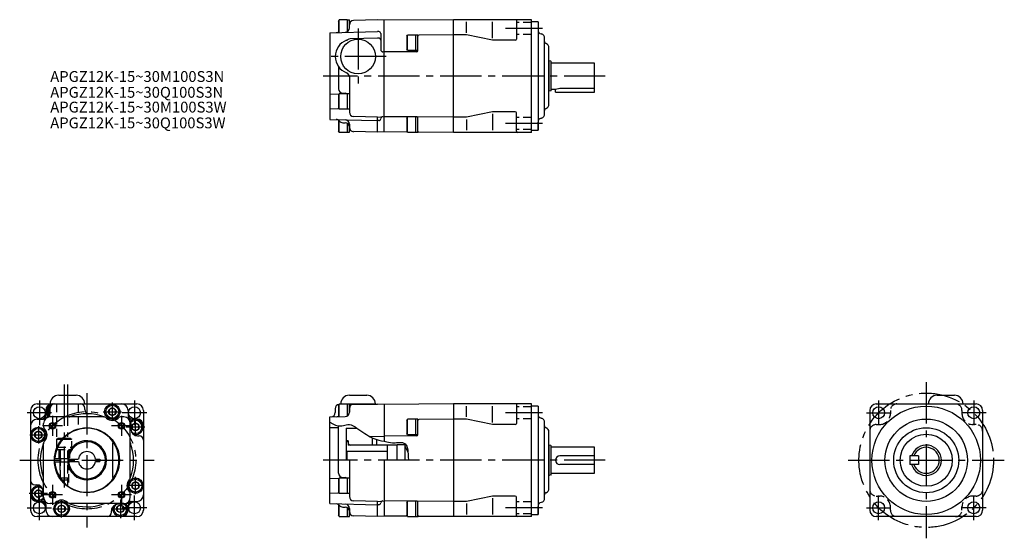
# Model space of a CAD drawing. Extents: x 76 to 530, y 81 to 320.
import ezdxf

# ---------------------------------------------------------------- set-up
doc = ezdxf.new("R2010")
doc.units = 0
doc.header["$LTSCALE"] = 2
doc.header["$MEASUREMENT"] = 0
doc.linetypes.add('HIDDEN3', pattern=[2.8575, 1.905, -0.9525])
doc.linetypes.add('sekkei(A2)', pattern=[14.2875, 9.525, -1.5875, 1.5875, -1.5875])
doc.layers.get('0').update_dxf_attribs({"linetype": 'CONTINUOUS'})
for name, color, linetype in [('CENTER', 3, 'sekkei(A2)'), ('HIDS', 1, 'HIDDEN3'), ('HOJO', 4, 'CONTINUOUS')]:
    doc.layers.add(name, color=color, linetype=linetype)
doc.layers.add('TITLE', color=4, linetype='CONTINUOUS', plot=False)
doc.styles.get("Standard").update_dxf_attribs({"font": 'simplex.shx', "bigfont": 'extfont.shx'})

msp = doc.modelspace()

# ---------------------------------------------------------------- linework, layer by layer
for p, q in [((223.15, 319.69), (223.45, 320.21)), ((223.15, 319.69), (223.15, 314.41)), ((227.15, 320.21), (223.45, 320.21)), ((223.45, 314.42), (223.45, 320.21)), ((227.15, 320.21), (227.15, 314.76)), ((227.15, 320.21), (228.15, 320.21)), ((228.15, 316.49), (228.15, 320.21)), ((241.15, 320.26), (230.1, 319.97)), ((244.15, 320.03), (241.15, 320.26)), ((276.15, 320.3), (244.15, 320.05)), ((244.15, 268.56), (244.15, 320.05)), ((312.15, 320.31), (276.15, 320.31)), ((276.15, 268.31), (276.15, 320.31)), ((282.15, 314.31), (282.15, 319.31)), ((294.15, 311.81), (294.15, 319.31)), ((305.15, 319.81), (305.15, 311.31)), ((312.15, 268.31), (312.15, 320.31)), ((315.15, 319.31), (312.15, 319.31)), ((315.15, 319.31), (315.15, 269.31)), ((315.15, 319.31), (315.15, 316.31)), ((315.15, 319.31), (315.15, 315.64)), ((219.15, 314.29), (241.15, 314.87)), ((219.15, 314.29), (219.15, 274.32)), ((241.68, 314.85), (241.15, 314.87)), ((242.65, 313.86), (242.65, 306.42)), ((254.65, 312.69), (254.95, 313.21)), ((259.65, 313.21), (254.95, 313.21)), ((254.95, 306.21), (254.95, 313.21)), ((259.65, 313.21), (258.65, 313.21)), ((258.65, 313.21), (258.65, 306.21)), ((259.65, 306.03), (259.65, 313.21)), ((276.15, 313.3), (260.15, 313.18)), ((282.15, 313.31), (276.15, 313.31)), ((294.15, 310.81), (282.15, 313.31)), ((316.63, 313.71), (316.67, 313.7)), ((241.15, 311.81), (228.5, 311.47)), ((241.68, 311.79), (241.15, 311.81)), ((254.65, 312.69), (254.65, 306.73)), ((304.65, 310.81), (294.15, 310.81)), ((318.15, 276.84), (318.15, 311.77)), ((244.15, 305.38), (243.58, 305.43)), ((259.16, 305.53), (244.15, 305.4)), ((254.95, 306.21), (254.65, 306.73)), ((254.95, 306.21), (258.65, 306.21)), ((258.65, 306.21), (259.65, 306.21)), ((320.15, 281.25), (320.15, 307.36)), ((320.15, 301.31), (320.22, 301.31)), ((321, 301.1), (320.22, 301.31)), ((320.22, 287.31), (320.22, 301.31)), ((321.15, 287.71), (321.15, 300.9)), ((341.15, 300.31), (321.15, 300.31)), ((341.15, 286.81), (341.15, 300.31)), ((223.15, 298.64), (223.15, 288.36)), ((228.15, 293.94), (228.15, 277.64)), ((219.15, 286.04), (223.35, 285.93)), ((223.15, 285.59), (223.45, 286.11)), ((227.15, 286.11), (223.45, 286.11)), ((223.45, 279.11), (223.45, 286.11)), ((225.1, 286.36), (226.21, 286.34)), ((228.15, 286.11), (227.15, 286.11)), ((227.15, 286.11), (227.15, 279.11)), ((320.15, 287.31), (320.22, 287.31)), ((321, 287.52), (320.22, 287.31)), ((321.15, 288.31), (323.15, 288.31)), ((323.15, 288.31), (325.15, 288.65)), ((323.15, 286.81), (323.15, 288.31)), ((323.15, 286.81), (341.15, 286.81)), ((325.15, 288.65), (341.15, 288.65)), ((223.15, 285.59), (223.15, 279.63)), ((219.15, 279.17), (223.35, 279.28)), ((223.45, 279.11), (223.15, 279.63)), ((223.45, 279.11), (227.15, 279.11)), ((227.15, 279.11), (228.15, 279.11)), ((294.15, 277.81), (282.15, 275.31)), ((304.65, 277.81), (294.15, 277.81)), ((305.15, 268.81), (305.15, 277.31)), ((219.15, 274.32), (241.15, 273.74)), ((223.15, 273.9), (223.15, 268.93)), ((223.45, 268.41), (223.45, 273.66)), ((225.1, 272.75), (226.21, 272.73)), ((227.15, 272.46), (227.15, 268.41)), ((241.15, 275.36), (230.1, 275.65)), ((241.15, 275.36), (244.15, 275.58)), ((241.15, 268.36), (241.15, 275.36)), ((241.68, 273.76), (241.15, 273.74)), ((259.16, 275.44), (244.15, 275.56)), ((254.65, 274.89), (254.95, 275.41)), ((254.65, 274.89), (254.65, 268.93)), ((259.34, 275.41), (254.95, 275.41)), ((254.95, 268.41), (254.95, 275.41)), ((259.34, 275.41), (258.65, 275.41)), ((258.65, 275.41), (258.65, 268.41)), ((276.15, 275.31), (259.16, 275.44)), ((259.65, 268.41), (259.65, 274.94)), ((282.15, 275.31), (276.15, 275.31)), ((282.15, 274.31), (282.15, 269.31)), ((294.15, 276.81), (294.15, 269.31)), ((315.15, 269.31), (315.15, 272.97)), ((316.63, 274.9), (316.67, 274.91)), ((223.45, 268.41), (223.15, 268.93)), ((223.45, 268.41), (227.15, 268.41)), ((227.15, 268.41), (228.15, 268.41)), ((228.15, 272.13), (228.15, 270.64)), ((228.15, 268.41), (228.15, 270.81)), ((241.15, 268.36), (230.1, 268.65)), ((244.15, 268.58), (241.15, 268.36)), ((254.91, 268.47), (244.15, 268.56)), ((254.95, 268.41), (254.65, 268.93)), ((254.95, 268.41), (258.65, 268.41)), ((258.65, 268.41), (259.65, 268.41)), ((276.15, 268.31), (259.65, 268.44)), ((312.15, 268.31), (276.15, 268.31)), ((312.15, 269.31), (315.15, 269.31)), ((315.15, 269.31), (315.15, 272.31)), ((94.18, 147.05), (102.18, 147.05)), ((228.15, 147.05), (236.15, 147.05)), ((499.07, 147.05), (507.07, 147.05)), ((84.18, 143.05), (130.18, 143.05)), ((89.68, 138.66), (89.68, 141.05)), ((90.18, 143.05), (106.18, 143.05)), ((90.18, 138.63), (90.18, 141.05)), ((106.18, 140.52), (106.18, 141.05)), ((221.65, 140.84), (221.65, 139.06)), ((223.15, 142.43), (223.45, 142.95)), ((223.15, 142.43), (223.15, 137.15)), ((228.15, 142.95), (223.45, 142.95)), ((223.45, 137.16), (223.45, 142.95)), ((224.15, 143.05), (240.15, 143.05)), ((227.15, 143.05), (227.15, 142.95)), ((228.15, 142.95), (227.15, 142.95)), ((227.15, 142.95), (227.15, 137.5)), ((228.15, 142.88), (241.15, 142.99)), ((228.15, 139.23), (228.15, 142.95)), ((228.15, 140.89), (228.15, 139.23)), ((237.15, 143.05), (237.15, 142.96)), ((244.15, 142.8), (241.15, 142.99)), ((276.15, 143.04), (244.15, 142.79)), ((244.15, 142.8), (244.15, 125.82)), ((312.15, 143.05), (276.15, 143.05)), ((276.15, 143.05), (276.15, 91.05)), ((282.15, 137.05), (282.15, 142.05)), ((294.15, 134.55), (294.15, 142.05)), ((305.15, 142.55), (305.15, 134.05)), ((312.15, 91.05), (312.15, 143.05)), ((315.15, 142.05), (312.15, 142.05)), ((315.15, 142.05), (315.15, 92.05)), ((315.15, 142.05), (315.15, 139.05)), ((315.15, 142.05), (315.15, 138.38)), ((471.07, 143.05), (517.07, 143.05)), ((81.18, 140.05), (81.18, 94.05)), ((88.18, 140.05), (88.18, 138)), ((114.8, 137.05), (90.18, 137.05)), ((124.18, 137.05), (122.96, 137.05)), ((126.13, 140.05), (126.13, 137.5)), ((133.18, 140.05), (133.18, 94.05)), ((219.15, 137.05), (226.21, 137.23)), ((219.15, 97.05), (219.15, 137.05)), ((316.63, 136.45), (316.67, 136.44)), ((468.07, 140.05), (468.07, 94.05)), ((520.07, 140.05), (520.07, 94.05)), ((84.18, 136), (86.72, 136)), ((87.18, 132.82), (87.18, 134.05)), ((127.18, 109.42), (127.18, 134.05)), ((127.43, 134.05), (127.43, 131.35)), ((130.18, 136.05), (128.13, 136.05)), ((223.15, 132.05), (219.15, 132.05)), ((223.15, 111.1), (223.15, 132.96)), ((226.65, 131.8), (226.65, 117.05)), ((226.65, 131.8), (231.82, 131.8)), ((254.65, 135.43), (254.95, 135.95)), ((254.65, 135.43), (254.65, 129.46)), ((259.65, 135.95), (254.95, 135.95)), ((254.95, 128.95), (254.95, 135.95)), ((259.65, 135.95), (258.65, 135.95)), ((258.65, 135.95), (258.65, 128.95)), ((259.65, 128.95), (259.65, 135.95)), ((259.65, 128.77), (259.65, 135.42)), ((276.15, 136.04), (260.15, 135.92)), ((282.15, 136.05), (276.15, 136.05)), ((294.15, 133.55), (282.15, 136.05)), ((304.65, 133.55), (294.15, 133.55)), ((318.15, 99.58), (318.15, 134.51)), ((130.43, 128.35), (131.18, 128.35)), ((237.42, 128.09), (244.15, 128.15)), ((238.65, 127.46), (238.65, 124.05)), ((259.16, 128.27), (244.15, 128.14)), ((254.95, 128.95), (254.65, 129.46)), ((254.95, 128.95), (258.65, 128.95)), ((258.65, 128.95), (259.65, 128.95)), ((320.15, 103.99), (320.15, 130.1)), ((87.18, 100.05), (87.18, 124.67)), ((93.43, 123.05), (93.7, 123.05)), ((95.74, 126.75), (96.07, 126.75)), ((96, 127.05), (96.34, 127.05)), ((118.98, 125.03), (118.98, 109.06)), ((227.65, 126.05), (226.65, 126.05)), ((227.65, 125.55), (226.65, 125.55)), ((227.65, 126.05), (227.65, 124.05)), ((227.65, 124.62), (228.65, 124.05)), ((250.15, 124.05), (227.65, 124.05)), ((240.65, 126.69), (240.65, 124.05)), ((245.65, 124.05), (245.65, 117.05)), ((250.15, 117.05), (250.15, 124.3)), ((250.15, 124.3), (253.65, 124.3)), ((253.65, 124.3), (253.65, 117.05)), ((253.65, 123.55), (255.17, 120.92)), ((320.15, 124.05), (320.22, 124.05)), ((321, 123.83), (320.22, 124.05)), ((320.22, 110.05), (320.22, 124.05)), ((321.15, 110.45), (321.15, 123.64)), ((341.15, 123.05), (321.15, 123.05)), ((341.15, 111.05), (341.15, 123.05)), ((93.18, 122.43), (93.18, 122.05)), ((93.3, 122.05), (93.18, 122.05)), ((226.65, 121.55), (227.15, 121.05)), ((227.15, 117.05), (227.15, 121.05)), ((245.65, 121.05), (227.15, 121.05)), ((341.15, 119.05), (325.15, 119.05)), ((486.57, 119.05), (486.57, 115.05)), ((490.57, 119.05), (486.57, 119.05)), ((490.57, 119.05), (490.57, 115.05)), ((92.45, 117.8), (98.71, 117.8)), ((92.45, 116.3), (98.71, 116.3)), ((94.68, 117.8), (94.68, 116.3)), ((98.68, 117.8), (98.68, 116.3)), ((98.69, 117.55), (103.21, 117.55)), ((98.69, 116.55), (103.21, 116.55)), ((111.15, 117.55), (113.16, 117.55)), ((111.15, 116.55), (113.16, 116.55)), ((113.16, 117.55), (113.16, 116.55)), ((228.15, 117.05), (228.15, 100.38)), ((244.15, 117.05), (244.15, 91.3)), ((341.15, 115.05), (325.15, 115.05)), ((490.57, 115.05), (486.57, 115.05)), ((94.68, 109.22), (94.68, 108.85)), ((225.1, 109.1), (226.21, 109.08)), ((320.15, 110.05), (320.22, 110.05)), ((321, 110.26), (320.22, 110.05)), ((321.15, 111.05), (341.15, 111.05)), ((83.18, 105.75), (83.93, 105.75)), ((94.68, 108.85), (94.92, 108.85)), ((94.68, 108.85), (95.48, 108.05)), ((95.48, 108.05), (95.49, 108.05)), ((219.15, 108.78), (223.35, 108.67)), ((223.15, 108.33), (223.45, 108.85)), ((223.15, 108.33), (223.15, 102.36)), ((227.15, 108.85), (223.45, 108.85)), ((223.45, 101.85), (223.45, 108.85)), ((228.15, 108.85), (227.15, 108.85)), ((227.15, 108.85), (227.15, 101.85)), ((86.93, 100.05), (86.93, 102.75)), ((127.18, 100.05), (127.18, 101.27)), ((219.15, 101.91), (223.35, 102.02)), ((223.45, 101.85), (223.15, 102.36)), ((223.45, 101.85), (227.15, 101.85)), ((227.15, 101.85), (228.15, 101.85)), ((294.15, 100.55), (282.15, 98.05)), ((304.65, 100.55), (294.15, 100.55)), ((305.15, 91.55), (305.15, 100.05)), ((86.23, 98.05), (84.18, 98.05)), ((88.23, 96.59), (88.23, 94.05)), ((91.4, 97.05), (90.18, 97.05)), ((124.18, 97.05), (99.56, 97.05)), ((124.18, 96.8), (121.48, 96.8)), ((126.18, 94.05), (126.18, 96.1)), ((127.64, 98.1), (130.18, 98.1)), ((219.15, 97.05), (241.15, 96.48)), ((223.15, 96.64), (223.15, 91.66)), ((223.45, 91.15), (223.45, 96.4)), ((225.1, 95.49), (226.21, 95.47)), ((241.15, 98.1), (230.1, 98.38)), ((241.15, 98.1), (244.15, 98.32)), ((241.15, 91.1), (241.15, 98.1)), ((241.68, 96.5), (241.15, 96.48)), ((259.16, 98.18), (244.15, 98.3)), ((254.65, 97.63), (254.95, 98.15)), ((254.65, 97.63), (254.65, 91.66)), ((259.34, 98.15), (254.95, 98.15)), ((254.95, 91.15), (254.95, 98.15)), ((259.34, 98.15), (258.65, 98.15)), ((258.65, 98.15), (258.65, 91.15)), ((276.15, 98.05), (259.16, 98.18)), ((259.65, 91.15), (259.65, 97.68)), ((282.15, 98.05), (276.15, 98.05)), ((282.15, 97.05), (282.15, 92.05)), ((294.15, 99.55), (294.15, 92.05)), ((315.15, 92.05), (315.15, 95.71)), ((316.63, 97.64), (316.67, 97.65)), ((130.18, 91.05), (84.18, 91.05)), ((118.48, 93.05), (118.48, 93.8)), ((223.45, 91.15), (223.15, 91.66)), ((223.45, 91.15), (227.15, 91.15)), ((227.15, 95.2), (227.15, 91.15)), ((227.15, 91.15), (228.15, 91.15)), ((228.15, 94.87), (228.15, 93.38)), ((228.15, 91.15), (228.15, 93.55)), ((241.15, 91.1), (230.1, 91.38)), ((244.15, 91.32), (241.15, 91.1)), ((254.91, 91.21), (244.15, 91.3)), ((254.95, 91.15), (254.65, 91.66)), ((254.95, 91.15), (258.65, 91.15)), ((258.65, 91.15), (259.65, 91.15)), ((276.15, 91.05), (259.65, 91.18)), ((312.15, 91.05), (276.15, 91.05)), ((312.15, 92.05), (315.15, 92.05)), ((315.15, 92.05), (315.15, 95.05)), ((517.07, 91.05), (471.07, 91.05))]:
    msp.add_line(p, q)
for points in [[(120.38, 140.31), (118.88, 141.18), (117.38, 140.31), (117.38, 138.58), (118.88, 137.71), (120.38, 138.58)], [(131.08, 133.31), (129.58, 134.18), (128.08, 133.31), (128.08, 131.58), (129.58, 130.71), (131.08, 131.58)], [(86.28, 129.61), (84.78, 130.48), (83.28, 129.61), (83.28, 127.88), (84.78, 127.01), (86.28, 127.88)], [(131.08, 106.21), (129.58, 107.08), (128.08, 106.21), (128.08, 104.48), (129.58, 103.61), (131.08, 104.48)], [(86.28, 102.51), (84.78, 103.38), (83.28, 102.51), (83.28, 100.78), (84.78, 99.91), (86.28, 100.78)], [(96.98, 95.51), (95.48, 96.38), (93.98, 95.51), (93.98, 93.78), (95.48, 92.91), (96.98, 93.78)], [(124.08, 95.51), (122.58, 96.38), (121.08, 95.51), (121.08, 93.78), (122.58, 92.91), (124.08, 93.78)]]:
    msp.add_lwpolyline(points, close=True)
for centre, radius in [((232.15, 303.31), 8), ((85.26, 138.97), 2.75), ((118.88, 139.45), 3.5), ((118.88, 139.45), 2.98), ((118.88, 139.45), 1.73), ((129.1, 138.97), 2.75), ((494.07, 117.05), 25), ((472.15, 138.97), 2.75), ((515.99, 138.97), 2.75), ((84.78, 128.75), 3.5), ((84.78, 128.75), 2.98), ((91.27, 132.96), 1.15), ((107.18, 117.05), 15), ((123.09, 132.96), 1.15), ((129.58, 132.45), 1.73), ((494.07, 117.05), 19), ((494.07, 117.05), 15), ((84.78, 128.75), 1.73), ((494.07, 117.05), 12), ((129.58, 105.35), 3.5), ((129.58, 105.35), 2.98), ((129.58, 105.35), 1.73), ((84.78, 101.65), 1.73), ((91.27, 101.14), 1.15), ((123.09, 101.14), 1.15), ((85.26, 95.12), 2.75), ((95.48, 94.65), 3.5), ((95.48, 94.65), 2.98), ((95.48, 94.65), 1.73), ((122.58, 94.65), 1.73), ((129.1, 95.12), 2.75), ((472.15, 95.12), 2.75), ((515.99, 95.12), 2.75)]:
    msp.add_circle(centre, radius)
for centre, radius, start, end in [((230.15, 317.97), 2, 91.5, 180), ((305.65, 319.81), 0.5, 90, 180), ((222.04, 316.37), 2, 271.5, 303.823), ((226.15, 316.48), 2, 271.5, 0), ((241.65, 313.86), 1, 0, 88.5), ((317.15, 315.64), 2, 180, 255), ((316.15, 311.77), 2, 0, 75), ((229.65, 303.31), 8, 110.4873, 249.5127), ((226.15, 312.67), 2, 290.4873, 306.9162), ((228.56, 309.48), 2, 91.5, 126.9162), ((241.65, 310.79), 1, 0, 88.5), ((260.15, 312.68), 0.5, 90.4341, 180), ((304.65, 311.31), 0.5, 270, 0), ((319.15, 310.19), 1, 180, 250.5288), ((318.15, 307.36), 2, 0, 70.5288), ((243.65, 306.42), 1, 180, 265.7636), ((259.15, 306.03), 0.5, 270.5, 360), ((320.95, 300.9), 0.2, 0, 74.9994), ((226.15, 293.94), 2, 0, 69.5127), ((225.15, 288.36), 2, 180, 268.5), ((226.15, 284.34), 2, 62.1968, 88.5), ((320.95, 287.71), 0.2, 285.0006, 0), ((230.15, 277.64), 2, 180, 268.5), ((304.65, 277.31), 0.5, 0, 90), ((319.15, 278.43), 1, 109.4712, 180), ((318.15, 281.25), 2, 289.4712, 360), ((222.04, 272.24), 2, 38.8935, 88.5), ((225.15, 274.75), 2, 218.8935, 268.5), ((226.15, 272.13), 2, 0, 88.5), ((226.15, 270.73), 2, 0, 88.5), ((241.65, 274.76), 1, 271.5, 353.7169), ((243.64, 274.54), 1, 94.2364, 173.7169), ((259.15, 274.94), 0.5, 0, 89.5559), ((317.15, 272.97), 2, 105, 180), ((316.15, 276.84), 2, 285, 360), ((230.15, 270.64), 2, 180, 268.5), ((260.15, 268.93), 0.5, 180, 269.5559), ((305.65, 268.81), 0.5, 180, 270), ((94.18, 143.05), 4, 90, 180), ((102.18, 143.05), 4, 0, 90), ((228.15, 143.05), 4, 90, 180), ((236.15, 143.05), 4, 0, 90), ((499.07, 143.05), 4, 90, 180), ((507.07, 143.05), 4, 0, 90), ((84.18, 140.05), 3, 90, 180), ((91.18, 140.05), 3, 90, 180), ((91.78, 139.45), 3.5, 108.9559, 219.3369), ((91.78, 139.45), 2.98, 132.324, 217.1143), ((91.68, 141.05), 2, 90, 180), ((92.18, 141.05), 2, 90, 180), ((104.18, 141.05), 2, 0, 90), ((123.13, 140.05), 3, 0, 90), ((130.18, 140.05), 3, 0, 90), ((223.65, 140.84), 2, 97.8352, 180), ((230.15, 140.89), 2, 90.5, 180), ((305.65, 142.55), 0.5, 90, 180), ((471.07, 140.05), 3, 90, 180), ((517.07, 140.05), 3, 0, 90), ((86.18, 138), 2, 270, 0), ((86.72, 138), 2, 270, 311.203), ((90.18, 134.05), 3, 90, 180), ((90.18, 134.05), 3.25, 118.4369, 131.203), ((87.68, 138.66), 2, 298.4369, 360), ((88.18, 138.63), 2, 293.5782, 0), ((98.92, 139.05), 2, 270, 290.582), ((107.18, 117.05), 21.5, 68.6839, 110.582), ((108.18, 140.52), 2, 180, 267.5611), ((114.8, 135.05), 2, 47.1666, 90), ((115.72, 138.94), 2, 248.6839, 256.6768), ((118.88, 139.45), 4, 227.1666, 312.8334), ((122.96, 135.05), 2, 90, 132.8334), ((124.18, 134.05), 3, 0, 90), ((128.13, 138.05), 2, 180, 270), ((128.13, 137.5), 2, 180, 221.203), ((124.18, 134.05), 3.25, 0, 41.203), ((219.65, 139.06), 2, 271.5, 0), ((222.09, 139.12), 2, 271.5, 301.9603), ((226.15, 139.23), 2, 271.5, 0), ((317.15, 138.38), 2, 180, 255), ((316.15, 134.51), 2, 0, 75), ((84.18, 133), 3, 90, 180), ((89.18, 132.82), 2, 180, 222.8334), ((89.18, 132.82), 2, 180, 222.8334), ((107.18, 117.05), 14.75, 182.9146, 177.0854), ((129.58, 132.45), 3.5, 249.8739, 131.4237), ((129.58, 132.45), 2.98, 230.348, 136.9805), ((130.18, 133.05), 3, 0, 90), ((260.15, 135.42), 0.5, 90.4341, 180), ((304.65, 134.05), 0.5, 270, 0), ((319.15, 132.93), 1, 180, 250.5288), ((318.15, 130.1), 2, 0, 70.5288), ((84.78, 128.75), 4, 317.1666, 42.8334), ((84.78, 128.75), 4, 317.1666, 42.8334), ((130.43, 131.35), 3, 180, 270), ((131.18, 126.35), 2, 0, 90), ((259.15, 128.77), 0.5, 270.5, 360), ((107.18, 117.05), 21.5, 158.6839, 200.582), ((85.29, 125.59), 2, 338.6839, 346.6768), ((85.29, 125.59), 2, 338.6839, 346.6768), ((89.18, 124.67), 2, 137.1666, 180), ((89.18, 124.67), 2, 137.1666, 180), ((107.18, 117.05), 9, 184.7802, 175.2198), ((107.18, 117.05), 8.5, 183.3723, 176.6277), ((129.18, 125.31), 2, 180, 200.582), ((107.18, 117.05), 21.5, 338.6839, 20.582), ((320.95, 123.64), 0.2, 0, 74.9994), ((494.07, 117.05), 7, 196.6015, 163.3985), ((494.07, 117.05), 6, 199.4712, 160.5288), ((107.18, 117.05), 4, 7.1808, 172.8192), ((325.15, 117.05), 2, 90, 270), ((107.18, 117.05), 7, 175.904, 184.096), ((107.18, 117.05), 4, 187.1808, 352.8192), ((85.18, 108.78), 2, 0, 20.582), ((125.18, 109.42), 2, 317.1666, 0), ((129.07, 108.5), 2, 158.6839, 166.6768), ((225.15, 111.1), 2, 180, 268.5), ((226.15, 107.08), 2, 62.1968, 88.5), ((320.95, 110.45), 0.2, 285.0006, 0), ((83.18, 107.75), 2, 180, 270), ((84.78, 101.65), 3.5, 69.8739, 311.4237), ((84.78, 101.65), 2.98, 50.348, 316.9805), ((83.93, 102.75), 3, 0, 90), ((129.58, 105.35), 4, 137.1666, 222.8334), ((84.18, 101.05), 3, 180, 270), ((90.18, 100.05), 3.25, 180, 221.203), ((90.18, 100.05), 3, 180, 270), ((124.18, 100.05), 3, 270, 0), ((125.18, 101.27), 2, 0, 42.8334), ((130.18, 101.1), 3, 270, 0), ((230.15, 100.38), 2, 180, 268.5), ((304.65, 100.05), 0.5, 0, 90), ((319.15, 101.17), 1, 109.4712, 180), ((318.15, 103.99), 2, 289.4712, 360), ((86.23, 96.05), 2, 0, 90), ((86.23, 96.59), 2, 0, 41.203), ((91.4, 99.05), 2, 270, 312.8334), ((95.48, 94.65), 4, 47.1666, 132.8334), ((99.56, 99.05), 2, 227.1666, 270), ((98.64, 95.15), 2, 68.6839, 76.6768), ((107.18, 117.05), 21.5, 248.6839, 290.582), ((115.44, 95.05), 2, 90, 110.582), ((121.48, 93.8), 3, 90, 180), ((122.58, 94.65), 3.5, 159.8739, 41.4237), ((122.58, 94.65), 2.98, 140.348, 46.9805), ((124.18, 100.05), 3.25, 270, 311.203), ((128.18, 96.1), 2, 90, 180), ((127.64, 96.1), 2, 90, 131.203), ((222.04, 94.98), 2, 38.8935, 82.4297), ((225.15, 97.49), 2, 218.8935, 268.5), ((226.15, 93.47), 2, 0, 88.5), ((226.15, 94.87), 2, 0, 83.1288), ((241.65, 97.5), 1, 271.5, 353.7169), ((243.64, 97.28), 1, 94.2364, 173.7169), ((259.15, 97.68), 0.5, 0, 89.5559), ((317.15, 95.71), 2, 105, 180), ((316.15, 99.58), 2, 285, 360), ((84.18, 94.05), 3, 180, 270), ((91.23, 94.05), 3, 180, 270), ((116.48, 93.05), 2, 270, 0), ((123.18, 94.05), 3, 270, 0), ((130.18, 94.05), 3, 270, 0), ((230.15, 93.38), 2, 180, 268.5), ((260.15, 91.67), 0.5, 180, 269.5559), ((305.65, 91.55), 0.5, 180, 270), ((471.07, 94.05), 3, 180, 270), ((517.07, 94.05), 3, 270, 0)]:
    msp.add_arc(centre, radius, start, end)
at = {"layer": 'CENTER'}
for p, q in [((232.15, 316.31), (232.15, 290.31)), ((317.15, 316.23), (300.15, 316.23)), ((245.15, 303.31), (219.15, 303.31)), ((346.15, 294.31), (216.15, 294.31)), ((317.15, 272.39), (300.15, 272.39)), ((96.68, 152.05), (96.68, 103.69)), ((98.18, 152.05), (98.18, 127.87)), ((494.07, 153.05), (494.07, 81.05)), ((107.18, 148.05), (107.18, 86.05)), ((85.26, 144.62), (85.26, 133.32)), ((118.88, 143.65), (118.88, 135.24)), ((129.1, 144.62), (129.1, 133.32)), ((472.15, 144.62), (472.15, 133.32)), ((515.99, 144.62), (515.99, 133.32)), ((90.91, 138.97), (79.61, 138.97)), ((91.27, 137.58), (91.27, 128.33)), ((114.68, 139.45), (123.08, 139.45)), ((123.09, 137.58), (123.09, 128.33)), ((134.75, 138.97), (123.45, 138.97)), ((129.58, 128.2), (129.58, 136.7)), ((317.15, 138.97), (300.15, 138.97)), ((466.5, 138.97), (477.8, 138.97)), ((521.64, 138.97), (510.34, 138.97)), ((84.78, 132.75), (84.78, 124.75)), ((84.78, 132.75), (84.78, 124.75)), ((95.89, 132.96), (86.65, 132.96)), ((127.71, 132.96), (118.47, 132.96)), ((125.33, 132.45), (133.83, 132.45)), ((80.78, 128.75), (88.78, 128.75)), ((80.78, 128.75), (88.78, 128.75)), ((76.18, 117.05), (138.18, 117.05)), ((346.15, 117.05), (216.15, 117.05)), ((458.07, 117.05), (530.07, 117.05)), ((129.58, 101.35), (129.58, 109.35)), ((129.58, 101.35), (129.58, 109.35)), ((84.78, 105.9), (84.78, 97.4)), ((91.27, 105.76), (91.27, 96.51)), ((123.09, 105.76), (123.09, 96.51)), ((133.58, 105.35), (125.58, 105.35)), ((133.58, 105.35), (125.58, 105.35)), ((89.03, 101.65), (80.53, 101.65)), ((85.26, 89.47), (85.26, 100.77)), ((95.89, 101.14), (86.65, 101.14)), ((127.71, 101.14), (118.47, 101.14)), ((129.1, 89.47), (129.1, 100.77)), ((472.15, 89.47), (472.15, 100.77)), ((515.99, 89.47), (515.99, 100.77)), ((95.48, 90.65), (95.48, 98.65)), ((95.48, 90.65), (95.48, 98.65)), ((122.58, 98.9), (122.58, 90.4)), ((79.61, 95.12), (90.91, 95.12)), ((91.48, 94.65), (99.48, 94.65)), ((91.48, 94.65), (99.48, 94.65)), ((118.33, 94.65), (126.83, 94.65)), ((134.75, 95.12), (123.45, 95.12)), ((317.15, 95.12), (300.15, 95.12)), ((466.5, 95.12), (477.8, 95.12)), ((521.64, 95.12), (510.34, 95.12))]:
    msp.add_line(p, q, dxfattribs=at)
for centre, radius in [((494.07, 117.05), 31), ((107.18, 117.05), 22.5)]:
    msp.add_circle(centre, radius, dxfattribs=at)
at = {"layer": 'HIDS'}
for p, q in [((312.15, 318.98), (305.15, 318.98)), ((312.15, 313.48), (305.15, 313.48)), ((312.15, 275.14), (305.15, 275.14)), ((312.15, 269.64), (305.15, 269.64)), ((93.18, 143.05), (93.18, 122.43)), ((103.18, 143.05), (103.18, 131.5)), ((312.15, 141.72), (305.15, 141.72)), ((312.15, 136.22), (305.15, 136.22)), ((477.57, 140.05), (477.57, 138.55)), ((510.57, 140.05), (510.57, 138.55)), ((471.07, 133.55), (472.57, 133.55)), ((517.07, 133.55), (515.57, 133.55)), ((93.18, 126.75), (93.7, 127.05)), ((93.18, 126.75), (95.74, 126.75)), ((93.18, 126.75), (93.18, 122.43)), ((93.43, 123.05), (93.18, 123.05)), ((96, 127.05), (93.7, 127.05)), ((93.7, 123.05), (100.18, 123.05)), ((96.07, 126.75), (100.18, 126.75)), ((99.66, 127.05), (96.34, 127.05)), ((99.66, 127.05), (100.18, 126.75)), ((100.18, 122.05), (100.18, 126.75)), ((93.3, 122.05), (100.68, 122.05)), ((94.18, 122.05), (94.18, 117.8)), ((94.68, 122.05), (94.68, 117.8)), ((95.01, 117.8), (95.01, 122.05)), ((98.34, 117.8), (98.34, 122.05)), ((98.68, 122.05), (98.68, 117.8)), ((99.18, 122.05), (99.18, 117.8)), ((94.68, 116.3), (94.68, 109.22)), ((95.01, 108.71), (95.01, 116.3)), ((98.34, 105.23), (98.34, 116.3)), ((98.68, 116.3), (98.68, 104.99)), ((99.18, 117.8), (98.71, 117.8)), ((98.68, 108.85), (94.92, 108.85)), ((95.49, 108.05), (97.88, 108.05)), ((98.68, 108.85), (97.88, 108.05)), ((471.07, 100.55), (472.57, 100.55)), ((517.07, 100.55), (515.57, 100.55)), ((312.15, 97.87), (305.15, 97.87)), ((477.57, 94.05), (477.57, 95.55)), ((510.57, 94.05), (510.57, 95.55)), ((312.15, 92.37), (305.15, 92.37))]:
    msp.add_line(p, q, dxfattribs=at)
for centre, radius, start, end in [((480.57, 140.05), 3, 90, 180), ((507.57, 140.05), 3, 360, 90), ((472.57, 138.55), 5, 270, 0), ((515.57, 138.55), 5, 180, 270), ((471.07, 130.55), 3, 90, 180), ((517.07, 130.55), 3, 0, 90), ((471.07, 103.55), 3, 180, 270), ((472.57, 95.55), 5, 0, 90), ((515.57, 95.55), 5, 90, 180), ((517.07, 103.55), 3, 270, 0), ((480.57, 94.05), 3, 180, 270), ((507.57, 94.05), 3, 270, 0)]:
    msp.add_arc(centre, radius, start, end, dxfattribs=at)
at = {"layer": 'HOJO'}
for p, q in [((95.01, 117.8), (95.01, 116.3)), ((98.34, 117.8), (98.34, 116.3)), ((95.01, 108.71), (95.01, 108.51))]:
    msp.add_line(p, q, dxfattribs=at)
for centre in [(91.27, 132.96), (123.09, 132.96), (91.27, 101.14), (123.09, 101.14)]:
    msp.add_circle(centre, 1.5, dxfattribs=at)
msp.add_open_spline([(219.15, 134.62), (223.15, 132.05), (226.37, 133.65), (229.26, 133.68), (234.96, 129.54), (239.36, 126.67), (245.43, 125.64), (248.32, 124.72), (254.48, 126.03), (255.24, 121.45), (255.4, 117.05)], degree=3, knots=[1.229587, 1.229587, 1.229587, 1.229587, 9.059721, 14.014543, 17.688542, 25.492825, 30.812666, 35.191479, 39.078712, 41.188721, 41.188721, 41.188721, 41.188721], dxfattribs=at)

# ---------------------------------------------------------------- texts
at = {"layer": 'TITLE'}
for s, p in [('APGZ12K-15~30M100S3N', (90.27, 291.59)), ('APGZ12K-15~30Q100S3N', (90.27, 284.3)), ('APGZ12K-15~30M100S3W', (90.27, 277.47)), ('APGZ12K-15~30Q100S3W', (90.27, 270.19))]:
    msp.add_text(s, height=5, dxfattribs=at).set_placement(p)

doc.saveas('drawing.dxf')
